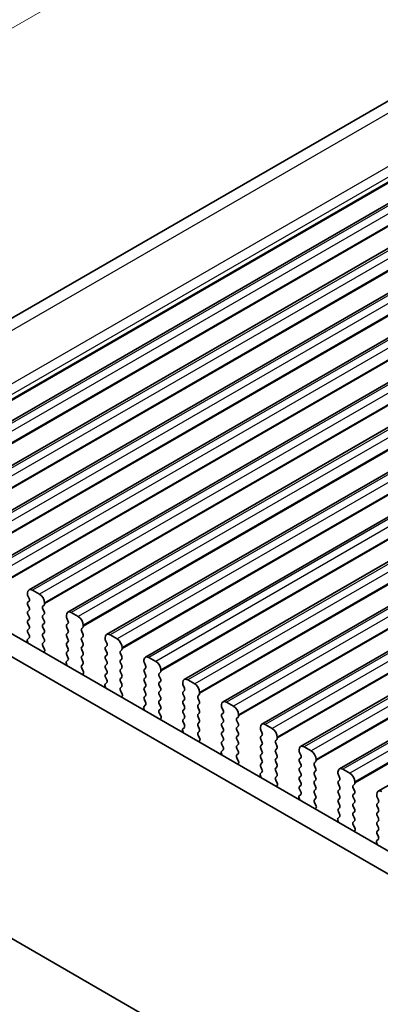
# Model space of a CAD drawing. Units: millimetres. Extents: x 14 to 2400, y 8 to 570.
# Drawn here: x 73 to 98, y 165 to 235 of the extents above; entities that cross this region are included whole.
import ezdxf

# ---------------------------------------------------------------- set-up
doc = ezdxf.new("R2010")
doc.units = ezdxf.units.MM
doc.layers.get('Defpoints').update_dxf_attribs({"lineweight": 25})
for name, color, linetype, lineweight in [('Dimension (ISO)', 7, 'Continuous', 18), ('Visible (ISO)', 7, 'Continuous', 35), ('Visible Narrow (ISO)', 7, 'Continuous', 25)]:
    doc.layers.add(name, color=color, linetype=linetype, lineweight=lineweight)
doc.styles.add('Note Text (TK)', font='MS PGothic.ttf')
doc.dimstyles.new('Default - Method 1b (TK)', dxfattribs={"dimtxt": 2.5, "dimasz": 2.5, "dimexe": 1, "dimexo": 1.5, "dimgap": 1, "dimtad": 1, "dimtoh": 1, "dimrnd": 1e-08, "dimdsep": 46, "dimtxsty": 'Note Text (TK)', "dimcen": 0.09, "dimdle": 5, "dimclrd": 100, "dimclre": 100, "dimclrt": 7, "dimadec": 1, "dimazin": 1, "dimtfac": 1, "dimtmove": 0, "dimatfit": 3, "dimfxl": 0, "dimtolj": 1, "dimlwd": -1, "dimlwe": -1, "dimarcsym": 0})

# ---------------------------------------------------------------- blocks, each defined once
blk = doc.blocks.new('*D10')
at = {"layer": 'Defpoints', "color": 0, "transparency": 16777216}
for p in [(118.441, 239.805), (32.98, 211.67), (54.801, 203.063)]:
    blk.add_point(p, dxfattribs=at)
at = {"layer": 'Dimension (ISO)', "color": 100, "transparency": 16777216}
for p, q in [((116.658, 240.508), (95.432, 248.882)), ((94.455, 247.163), (35.145, 212.92)), ((53.019, 203.766), (31.792, 212.139))]:
    blk.add_line(p, q, dxfattribs=at)
for points in [[(94.246, 247.524), (94.663, 246.802), (96.62, 248.413)], [(34.937, 213.281), (35.354, 212.56), (32.98, 211.67)]]:
    blk.add_solid(points, dxfattribs=at)
at = {"layer": 'Dimension (ISO)', "color": 7, "transparency": 16777216, "insert": (62.9, 231.183), "char_height": 2.5, "attachment_point": 4, "rotation": 30, "style": 'Note Text (TK)'}
blk.add_mtext('\\A1;{\\Q-38.473;\\W0.816;\\H0.751x;90}', dxfattribs=at)
blk = doc.blocks.new('*D11')
at = {"layer": 'Defpoints', "color": 0, "transparency": 16777216}
for p in [(43.544, 175.195), (100.536, 142.29), (84.235, 132.878)]:
    blk.add_point(p, dxfattribs=at)
at = {"layer": 'Dimension (ISO)', "color": 100, "transparency": 16777216}
for p, q in [((42.044, 174.329), (26.242, 165.206)), ((29.407, 164.533), (82.07, 134.128)), ((99.036, 141.424), (83.235, 132.301))]:
    blk.add_line(p, q, dxfattribs=at)
for points in [[(29.615, 164.894), (29.199, 164.172), (27.242, 165.783)], [(82.278, 134.489), (81.861, 133.767), (84.235, 132.878)]]:
    blk.add_solid(points, dxfattribs=at)
at = {"layer": 'Dimension (ISO)', "color": 7, "transparency": 16777216, "insert": (54.562, 152.342), "char_height": 2.5, "attachment_point": 4, "rotation": 330, "style": 'Note Text (TK)'}
blk.add_mtext('\\A1;{\\Q30.000;\\W0.816;\\H0.816x;80.6}', dxfattribs=at)
blk = doc.blocks.new('*D12')
at = {"layer": 'Defpoints', "color": 0, "transparency": 16777216}
for p in [(181.685, 189.799), (201.848, 178.158), (96.403, 143.373)]:
    blk.add_point(p, dxfattribs=at)
at = {"layer": 'Dimension (ISO)', "color": 100, "transparency": 16777216}
for p, q in [((183.185, 188.933), (202.848, 177.58)), ((121.166, 131.576), (199.683, 176.908)), ((97.903, 142.507), (120.001, 129.749))]:
    blk.add_line(p, q, dxfattribs=at)
for points in [[(199.474, 177.269), (199.891, 176.547), (201.848, 178.158)], [(120.958, 131.937), (121.374, 131.215), (119.001, 130.326)]]:
    blk.add_solid(points, dxfattribs=at)
at = {"layer": 'Dimension (ISO)', "color": 7, "transparency": 16777216, "insert": (156.923, 154.754), "char_height": 2.5, "attachment_point": 4, "rotation": 30, "style": 'Note Text (TK)'}
blk.add_mtext('\\A1;{\\H0.816x;\\Q-30;\\W0.816;※120}', dxfattribs=at)

msp = doc.modelspace()

# ---------------------------------------------------------------- linework, layer by layer
at = {"layer": 'Visible (ISO)'}
for p, q in [((115.5021, 238.7106), (55.4799, 204.0567)), ((123.1564, 235.8211), (62.3452, 200.7117)), ((125.9141, 234.2289), (65.103, 199.1196)), ((128.6719, 232.6368), (67.8607, 197.5274)), ((131.4296, 231.0446), (70.6184, 195.9352)), ((134.1873, 229.4524), (73.3761, 194.3431)), ((136.945, 227.8603), (76.1338, 192.7509)), ((139.7027, 226.2681), (78.8915, 191.1587)), ((142.4604, 224.6759), (81.6493, 189.5666)), ((145.2182, 223.0837), (84.407, 187.9744)), ((147.9759, 221.4916), (87.1647, 186.3822)), ((150.7336, 219.8994), (89.9224, 184.7901)), ((153.4913, 218.3072), (92.6801, 183.1979)), ((156.249, 216.7151), (95.4378, 181.6057)), ((159.0067, 215.1229), (98.1955, 180.0136)), ((61.8293, 197.1692), (101.6788, 174.1621)), ((101.05, 172.8921), (60.4151, 196.3527)), ((73.2725, 194.1142), (73.2725, 194.0325)), ((74.1211, 194.0325), (73.6261, 194.3183)), ((73.3008, 193.9182), (73.3857, 193.7386)), ((73.3857, 193.5426), (73.3008, 193.461)), ((74.4746, 193.3385), (74.4746, 193.4202)), ((73.3008, 193.265), (73.3857, 193.0854)), ((73.3857, 192.8894), (73.3008, 192.8078)), ((73.3008, 192.6118), (73.3857, 192.4322)), ((74.3615, 193.1752), (74.4463, 193.2569)), ((74.4463, 192.7996), (74.3615, 192.9792)), ((74.3615, 192.522), (74.4463, 192.6037)), ((76.8788, 192.4404), (76.3838, 192.7261)), ((73.3857, 192.2362), (73.3008, 192.1546)), ((73.3008, 191.9586), (73.3857, 191.779)), ((74.4463, 192.1464), (74.3615, 192.3261)), ((74.3615, 191.8688), (74.4463, 191.9505)), ((76.0303, 192.522), (76.0303, 192.4404)), ((76.0585, 192.3261), (76.1434, 192.1464)), ((76.1434, 191.9505), (76.0585, 191.8688)), ((73.3857, 191.583), (73.3008, 191.5014)), ((73.3008, 191.3054), (73.3857, 191.1258)), ((74.4463, 191.4932), (74.3615, 191.6729)), ((74.3615, 191.2156), (74.4463, 191.2973)), ((76.0585, 191.6729), (76.1434, 191.4932)), ((76.1434, 191.2973), (76.0585, 191.2156)), ((77.1192, 191.583), (77.2041, 191.6647)), ((77.2041, 191.2075), (77.1192, 191.3871)), ((77.2323, 191.7463), (77.2323, 191.828)), ((73.2532, 190.7344), (73.2974, 190.5891)), ((73.3857, 190.9298), (73.2617, 190.8105)), ((74.4463, 190.84), (74.3615, 191.0197)), ((74.3615, 190.5624), (74.4463, 190.6441)), ((76.0585, 191.0197), (76.1434, 190.84)), ((76.1434, 190.6441), (76.0585, 190.5624)), ((77.1192, 190.9298), (77.2041, 191.0115)), ((77.2041, 190.5543), (77.1192, 190.7339)), ((78.788, 190.9298), (78.788, 190.8482)), ((78.8163, 190.7339), (78.9011, 190.5543)), ((79.6365, 190.8482), (79.1415, 191.134)), ((74.4855, 190.1039), (74.3615, 190.3665)), ((74.4497, 189.9238), (74.494, 190.018)), ((76.0585, 190.3665), (76.1434, 190.1868)), ((76.1434, 189.9909), (76.0585, 189.9092)), ((77.1192, 190.2766), (77.2041, 190.3583)), ((77.2041, 189.9011), (77.1192, 190.0807)), ((78.9011, 190.3583), (78.8163, 190.2766)), ((78.8163, 190.0807), (78.9011, 189.9011)), ((79.8769, 189.9909), (79.9618, 190.0725)), ((79.9618, 189.6153), (79.8769, 189.7949)), ((79.9901, 190.1542), (79.9901, 190.2358)), ((76.0109, 189.1422), (76.0552, 188.997)), ((76.1434, 189.3377), (76.0194, 189.2183)), ((76.0585, 189.7133), (76.1434, 189.5336)), ((77.1192, 189.6234), (77.2041, 189.7051)), ((77.2041, 189.2479), (77.1192, 189.4275)), ((78.9011, 189.7051), (78.8163, 189.6234)), ((78.8163, 189.4275), (78.9011, 189.2479)), ((79.8769, 189.3377), (79.9618, 189.4193)), ((79.9618, 188.9621), (79.8769, 189.1417)), ((81.5457, 189.3377), (81.5457, 189.256)), ((81.574, 189.1417), (81.6588, 188.9621)), ((82.3942, 189.256), (81.8993, 189.5418)), ((77.1192, 188.9703), (77.2041, 189.0519)), ((77.2432, 188.5118), (77.1192, 188.7743)), ((77.2075, 188.3317), (77.2517, 188.4258)), ((78.9011, 189.0519), (78.8163, 188.9703)), ((78.8163, 188.7743), (78.9011, 188.5947)), ((78.9011, 188.3987), (78.8163, 188.3171)), ((79.8769, 188.6845), (79.9618, 188.7661)), ((79.9618, 188.3089), (79.8769, 188.4885)), ((81.6588, 188.7661), (81.574, 188.6845)), ((81.574, 188.4885), (81.6588, 188.3089)), ((82.6346, 188.3987), (82.7195, 188.4804)), ((82.7478, 188.562), (82.7478, 188.6437)), ((78.9011, 187.7455), (78.7771, 187.6262)), ((78.8163, 188.1211), (78.9011, 187.9415)), ((79.8769, 188.0313), (79.9618, 188.1129)), ((79.9618, 187.6557), (79.8769, 187.8353)), ((81.6588, 188.1129), (81.574, 188.0313)), ((81.574, 187.8353), (81.6588, 187.6557)), ((82.7195, 188.0231), (82.6346, 188.2027)), ((82.6346, 187.7455), (82.7195, 187.8272)), ((84.3034, 187.7455), (84.3034, 187.6639)), ((85.1519, 187.6639), (84.657, 187.9496)), ((78.7686, 187.55), (78.8129, 187.4048)), ((79.8769, 187.3781), (79.9618, 187.4597)), ((80.0009, 186.9196), (79.8769, 187.1821)), ((81.6588, 187.4597), (81.574, 187.3781)), ((81.574, 187.1821), (81.6588, 187.0025)), ((82.7195, 187.3699), (82.6346, 187.5495)), ((82.6346, 187.0923), (82.7195, 187.174)), ((84.3317, 187.5495), (84.4166, 187.3699)), ((84.4166, 187.174), (84.3317, 187.0923)), ((85.5055, 186.9698), (85.5055, 187.0515)), ((79.9652, 186.7395), (80.0094, 186.8337)), ((81.6588, 186.8065), (81.574, 186.7249)), ((81.574, 186.5289), (81.6588, 186.3493)), ((82.7195, 186.7167), (82.6346, 186.8963)), ((82.6346, 186.4391), (82.7195, 186.5208)), ((84.3317, 186.8963), (84.4166, 186.7167)), ((84.4166, 186.5208), (84.3317, 186.4391)), ((85.3924, 186.8065), (85.4772, 186.8882)), ((85.4772, 186.4309), (85.3924, 186.6106)), ((87.9097, 186.0717), (87.4147, 186.3575)), ((81.5264, 185.9579), (81.5706, 185.8126)), ((81.6588, 186.1533), (81.5348, 186.034)), ((82.7195, 186.0635), (82.6346, 186.2432)), ((82.6346, 185.7859), (82.7195, 185.8676)), ((84.3317, 186.2432), (84.4166, 186.0635)), ((84.4166, 185.8676), (84.3317, 185.7859)), ((85.3924, 186.1533), (85.4772, 186.235)), ((85.4772, 185.7777), (85.3924, 185.9574)), ((87.0611, 186.1533), (87.0611, 186.0717)), ((87.0894, 185.9574), (87.1743, 185.7777)), ((82.7587, 185.3274), (82.6346, 185.59)), ((82.7229, 185.1473), (82.7671, 185.2415)), ((84.3317, 185.59), (84.4166, 185.4103)), ((84.4166, 185.2144), (84.3317, 185.1327)), ((84.3317, 184.9368), (84.4166, 184.7571)), ((85.3924, 185.5001), (85.4772, 185.5818)), ((85.4772, 185.1246), (85.3924, 185.3042)), ((85.3924, 184.8469), (85.4772, 184.9286)), ((87.1743, 185.5818), (87.0894, 185.5001)), ((87.0894, 185.3042), (87.1743, 185.1246)), ((87.1743, 184.9286), (87.0894, 184.8469)), ((88.1501, 185.2144), (88.2349, 185.296)), ((88.2349, 184.8388), (88.1501, 185.0184)), ((88.2632, 185.3777), (88.2632, 185.4593)), ((84.2841, 184.3657), (84.3283, 184.2205)), ((84.4166, 184.5612), (84.2925, 184.4418)), ((85.4772, 184.4714), (85.3924, 184.651)), ((85.3924, 184.1937), (85.4772, 184.2754)), ((87.0894, 184.651), (87.1743, 184.4714)), ((87.1743, 184.2754), (87.0894, 184.1937)), ((88.1501, 184.5612), (88.2349, 184.6428)), ((88.2349, 184.1856), (88.1501, 184.3652)), ((89.8188, 184.5612), (89.8188, 184.4795)), ((89.8471, 184.3652), (89.932, 184.1856)), ((90.6674, 184.4795), (90.1724, 184.7653)), ((85.5164, 183.7353), (85.3924, 183.9978)), ((85.4806, 183.5552), (85.5248, 183.6493)), ((87.0894, 183.9978), (87.1743, 183.8182)), ((87.1743, 183.6222), (87.0894, 183.5405)), ((88.1501, 183.908), (88.2349, 183.9896)), ((88.2349, 183.5324), (88.1501, 183.712)), ((89.932, 183.9896), (89.8471, 183.908)), ((89.8471, 183.712), (89.932, 183.5324)), ((90.9078, 183.6222), (90.9926, 183.7038)), ((91.0209, 183.7855), (91.0209, 183.8671)), ((87.1743, 182.969), (87.0503, 182.8497)), ((87.0894, 183.3446), (87.1743, 183.165)), ((88.1501, 183.2548), (88.2349, 183.3364)), ((88.2349, 182.8792), (88.1501, 183.0588)), ((89.932, 183.3364), (89.8471, 183.2548)), ((89.8471, 183.0588), (89.932, 182.8792)), ((90.9926, 183.2466), (90.9078, 183.4262)), ((90.9078, 182.969), (90.9926, 183.0507)), ((92.5766, 182.969), (92.5766, 182.8874)), ((93.4251, 182.8874), (92.9301, 183.1731)), ((87.0418, 182.7735), (87.086, 182.6283)), ((88.1501, 182.6016), (88.2349, 182.6832)), ((88.2741, 182.1431), (88.1501, 182.4056)), ((89.932, 182.6832), (89.8471, 182.6016)), ((89.8471, 182.4056), (89.932, 182.226)), ((90.9926, 182.5934), (90.9078, 182.773)), ((90.9078, 182.3158), (90.9926, 182.3975)), ((90.9926, 181.9402), (90.9078, 182.1198)), ((92.6048, 182.773), (92.6897, 182.5934)), ((92.6897, 182.3975), (92.6048, 182.3158)), ((92.6048, 182.1198), (92.6897, 181.9402)), ((93.6655, 182.03), (93.7504, 182.1117)), ((93.7786, 182.1933), (93.7786, 182.275)), ((88.2383, 181.963), (88.2826, 182.0572)), ((89.932, 182.03), (89.8471, 181.9484)), ((89.8471, 181.7524), (89.932, 181.5728)), ((90.9078, 181.6626), (90.9926, 181.7443)), ((90.9926, 181.287), (90.9078, 181.4666)), ((92.6897, 181.7443), (92.6048, 181.6626)), ((92.6048, 181.4666), (92.6897, 181.287)), ((93.7504, 181.6544), (93.6655, 181.8341)), ((93.6655, 181.3768), (93.7504, 181.4585)), ((96.1828, 181.2952), (95.6878, 181.581)), ((89.7995, 181.1814), (89.8437, 181.0361)), ((89.932, 181.3768), (89.808, 181.2575)), ((90.9078, 181.0094), (90.9926, 181.0911)), ((91.0318, 180.5509), (90.9078, 180.8135)), ((92.6897, 181.0911), (92.6048, 181.0094)), ((92.6048, 180.8135), (92.6897, 180.6338)), ((93.7504, 181.0012), (93.6655, 181.1809)), ((93.6655, 180.7236), (93.7504, 180.8053)), ((95.3343, 181.3768), (95.3343, 181.2952)), ((95.3626, 181.1809), (95.4474, 181.0012)), ((95.4474, 180.8053), (95.3626, 180.7236)), ((90.996, 180.3708), (91.0403, 180.465)), ((92.6897, 180.4379), (92.6048, 180.3562)), ((92.6048, 180.1603), (92.6897, 179.9806)), ((93.7504, 180.348), (93.6655, 180.5277)), ((93.6655, 180.0704), (93.7504, 180.1521)), ((95.3626, 180.5277), (95.4474, 180.348)), ((95.4474, 180.1521), (95.3626, 180.0704)), ((96.4232, 180.4379), (96.5081, 180.5195)), ((96.5081, 180.0623), (96.4232, 180.2419)), ((96.5364, 180.6012), (96.5364, 180.6828)), ((92.5572, 179.5892), (92.6015, 179.4439)), ((92.6897, 179.7847), (92.5657, 179.6653)), ((93.7504, 179.6949), (93.6655, 179.8745)), ((93.6655, 179.4172), (93.7504, 179.4989)), ((95.3626, 179.8745), (95.4474, 179.6949)), ((95.4474, 179.4989), (95.3626, 179.4172)), ((96.4232, 179.7847), (96.5081, 179.8663)), ((96.5081, 179.4091), (96.4232, 179.5887)), ((98.092, 179.7847), (98.092, 179.703)), ((98.1203, 179.5887), (98.2051, 179.4091)), ((93.7895, 178.9588), (93.6655, 179.2213)), ((93.7538, 178.7787), (93.798, 178.8728)), ((95.3626, 179.2213), (95.4474, 179.0417)), ((95.4474, 178.8457), (95.3626, 178.764)), ((96.4232, 179.1315), (96.5081, 179.2131)), ((96.5081, 178.7559), (96.4232, 178.9355)), ((98.2051, 179.2131), (98.1203, 179.1315)), ((98.1203, 178.9355), (98.2051, 178.7559)), ((95.3149, 177.997), (95.3592, 177.8518)), ((95.4474, 178.1925), (95.3234, 178.0732)), ((95.3626, 178.5681), (95.4474, 178.3885)), ((96.4232, 178.4783), (96.5081, 178.5599)), ((96.5081, 178.1027), (96.4232, 178.2823)), ((96.4232, 177.8251), (96.5081, 177.9067)), ((98.2051, 178.5599), (98.1203, 178.4783)), ((98.1203, 178.2823), (98.2051, 178.1027)), ((98.2051, 177.9067), (98.1203, 177.8251)), ((96.5472, 177.3666), (96.4232, 177.6291)), ((96.5115, 177.1865), (96.5557, 177.2807)), ((98.1203, 177.6291), (98.2051, 177.4495)), ((98.2051, 177.2535), (98.1203, 177.1719)), ((98.2051, 176.6003), (98.0811, 176.481)), ((98.1203, 176.9759), (98.2051, 176.7963)), ((98.0727, 176.4049), (98.1169, 176.2596)), ((64.964, 173.6814), (96.501, 155.4735))]:
    msp.add_line(p, q, dxfattribs=at)
for centre, major_axis, start_param, end_param in [((73.6261, 193.9101), (-0.25, 0.433), 5.4977872, 7.0685835), ((73.414, 193.9509), (0.1, -0.1732), 3.9269909, 4.570492), ((74.1211, 193.6243), (-0.25, 0.433), 3.9269909, 5.4977872), ((73.414, 193.2977), (-0.1, 0.1732), 0.1418971, 1.4288993), ((73.2725, 193.7059), (0.1, -0.1732), 0.1418971, 1.4288993), ((74.3332, 193.4202), (0.1, -0.1732), 0.1418971, 0.7853982), ((73.414, 192.6445), (-0.1, 0.1732), 0.1418971, 1.4288993), ((73.2725, 193.0527), (0.1, -0.1732), 0.1418971, 1.4288993), ((74.4746, 193.0119), (-0.1, 0.1732), 0.1418971, 1.4288993), ((74.3332, 192.767), (0.1, -0.1732), 0.1418971, 1.4288993), ((76.3838, 192.3179), (-0.25, 0.433), 5.4977872, 7.0685835), ((73.414, 191.9913), (-0.1, 0.1732), 0.1418971, 1.4288993), ((73.2725, 192.3995), (0.1, -0.1732), 0.1418971, 1.4288993), ((74.4746, 192.3587), (-0.1, 0.1732), 0.1418971, 1.4288993), ((74.3332, 192.1138), (0.1, -0.1732), 0.1418971, 1.4288993), ((76.1717, 192.3587), (0.1, -0.1732), 3.9269909, 4.570492), ((76.0303, 192.1138), (0.1, -0.1732), 0.1418971, 1.4288993), ((76.8788, 192.0321), (-0.25, 0.433), 3.9269909, 5.4977872), ((73.414, 191.3381), (-0.1, 0.1732), 0.1418971, 1.4288993), ((73.2725, 191.7463), (0.1, -0.1732), 0.1418971, 1.4288993), ((74.4746, 191.7055), (-0.1, 0.1732), 0.1418971, 1.4288993), ((74.4746, 191.0523), (-0.1, 0.1732), 0.1418971, 1.4288993), ((74.3332, 191.4606), (0.1, -0.1732), 0.1418971, 1.4288993), ((76.1717, 191.7055), (-0.1, 0.1732), 0.1418971, 1.4288993), ((76.1717, 191.0523), (-0.1, 0.1732), 0.1418971, 1.4288993), ((76.0303, 191.4606), (0.1, -0.1732), 0.1418971, 1.4288993), ((77.2323, 191.4197), (-0.1, 0.1732), 0.1418971, 1.4288993), ((77.0909, 191.828), (0.1, -0.1732), 0.1418971, 0.7853982), ((77.0909, 191.1748), (0.1, -0.1732), 0.1418971, 1.4288993), ((79.1415, 190.7257), (-0.25, 0.433), 5.4977872, 7.0685835), ((73.3182, 190.7289), (-0.05, 0.0866), 0.1418971, 1.1886876), ((73.1674, 190.6001), (0.1, -0.1732), 0.9268016, 1.1886876), ((73.2725, 191.0931), (0.1, -0.1732), 0.1418971, 1.4288993), ((74.4746, 190.3991), (-0.1, 0.1732), 0.1418971, 1.4288993), ((74.3332, 190.8074), (0.1, -0.1732), 0.1418971, 1.4288993), ((76.1717, 190.3991), (-0.1, 0.1732), 0.1418971, 1.4288993), ((76.0303, 190.8074), (0.1, -0.1732), 0.1418971, 1.4288993), ((77.2323, 190.7665), (-0.1, 0.1732), 0.1418971, 1.4288993), ((77.0909, 190.5216), (0.1, -0.1732), 0.1418971, 1.4288993), ((78.9294, 190.7665), (0.1, -0.1732), 3.9269909, 4.570492), ((78.788, 190.5216), (0.1, -0.1732), 0.1418971, 1.4288993), ((79.6365, 190.4399), (-0.25, 0.433), 3.9269909, 5.4977872), ((74.5798, 189.7847), (-0.1, 0.1732), 0.3821088, 0.6439957), ((74.4289, 190.0876), (0.05, -0.0866), 0.3821088, 1.4288993), ((76.1717, 189.7459), (-0.1, 0.1732), 0.1418971, 1.4288993), ((76.0303, 190.1542), (0.1, -0.1732), 0.1418971, 1.4288993), ((77.2323, 190.1133), (-0.1, 0.1732), 0.1418971, 1.4288993), ((77.0909, 189.8684), (0.1, -0.1732), 0.1418971, 1.4288993), ((78.9294, 190.1133), (-0.1, 0.1732), 0.1418971, 1.4288993), ((78.788, 189.8684), (0.1, -0.1732), 0.1418971, 1.4288993), ((79.9901, 189.8276), (-0.1, 0.1732), 0.1418971, 1.4288993), ((79.8486, 190.2358), (0.1, -0.1732), 0.1418971, 0.7853982), ((76.076, 189.1367), (-0.05, 0.0866), 0.1418971, 1.1886876), ((76.0303, 189.501), (0.1, -0.1732), 0.1418971, 1.4288993), ((77.2323, 189.4601), (-0.1, 0.1732), 0.1418971, 1.4288993), ((77.0909, 189.2152), (0.1, -0.1732), 0.1418971, 1.4288993), ((78.9294, 189.4601), (-0.1, 0.1732), 0.1418971, 1.4288993), ((78.788, 189.2152), (0.1, -0.1732), 0.1418971, 1.4288993), ((79.9901, 189.1744), (-0.1, 0.1732), 0.1418971, 1.4288993), ((79.8486, 189.5826), (0.1, -0.1732), 0.1418971, 1.4288993), ((81.8993, 189.1336), (-0.25, 0.433), 5.4977872, 7.0685835), ((81.6871, 189.1744), (0.1, -0.1732), 3.9269909, 4.570492), ((82.3942, 188.8478), (-0.25, 0.433), 3.9269909, 5.4977872), ((75.9251, 189.008), (0.1, -0.1732), 0.9267997, 1.1886876), ((77.2323, 188.807), (-0.1, 0.1732), 0.1418971, 1.4288993), ((77.1866, 188.4954), (0.05, -0.0866), 0.3821088, 1.4288993), ((78.9294, 188.807), (-0.1, 0.1732), 0.1418971, 1.4288993), ((78.788, 188.562), (0.1, -0.1732), 0.1418971, 1.4288993), ((79.9901, 188.5212), (-0.1, 0.1732), 0.1418971, 1.4288993), ((79.8486, 188.9294), (0.1, -0.1732), 0.1418971, 1.4288993), ((81.6871, 188.5212), (-0.1, 0.1732), 0.1418971, 1.4288993), ((81.5457, 188.9294), (0.1, -0.1732), 0.1418971, 1.4288993), ((82.7478, 188.2354), (-0.1, 0.1732), 0.1418971, 1.4288993), ((82.6064, 188.6437), (0.1, -0.1732), 0.1418971, 0.7853982), ((77.3375, 188.1925), (-0.1, 0.1732), 0.3821088, 0.6439975), ((78.9294, 188.1538), (-0.1, 0.1732), 0.1418971, 1.4288993), ((78.788, 187.9088), (0.1, -0.1732), 0.1418971, 1.4288993), ((79.9901, 187.868), (-0.1, 0.1732), 0.1418971, 1.4288993), ((79.8486, 188.2762), (0.1, -0.1732), 0.1418971, 1.4288993), ((81.6871, 187.868), (-0.1, 0.1732), 0.1418971, 1.4288993), ((81.5457, 188.2762), (0.1, -0.1732), 0.1418971, 1.4288993), ((82.7478, 187.5822), (-0.1, 0.1732), 0.1418971, 1.4288993), ((82.6064, 187.9905), (0.1, -0.1732), 0.1418971, 1.4288993), ((84.657, 187.5414), (-0.25, 0.433), 5.4977872, 7.0685835), ((78.8337, 187.5445), (-0.05, 0.0866), 0.1418971, 1.1886876), ((78.6828, 187.4158), (0.1, -0.1732), 0.9267978, 1.1886876), ((79.9901, 187.2148), (-0.1, 0.1732), 0.1418971, 1.4288993), ((79.8486, 187.623), (0.1, -0.1732), 0.1418971, 1.4288993), ((81.6871, 187.2148), (-0.1, 0.1732), 0.1418971, 1.4288993), ((81.5457, 187.623), (0.1, -0.1732), 0.1418971, 1.4288993), ((81.5457, 186.9698), (0.1, -0.1732), 0.1418971, 1.4288993), ((82.7478, 186.929), (-0.1, 0.1732), 0.1418971, 1.4288993), ((82.6064, 187.3373), (0.1, -0.1732), 0.1418971, 1.4288993), ((84.4448, 186.929), (-0.1, 0.1732), 0.1418971, 1.4288993), ((84.4448, 187.5822), (0.1, -0.1732), 3.9269909, 4.570492), ((84.3034, 187.3373), (0.1, -0.1732), 0.1418971, 1.4288993), ((85.1519, 187.2556), (-0.25, 0.433), 3.9269909, 5.4977872), ((80.0952, 186.6003), (-0.1, 0.1732), 0.3821088, 0.6439994), ((79.9444, 186.9033), (0.05, -0.0866), 0.3821088, 1.4288993), ((81.6871, 186.5616), (-0.1, 0.1732), 0.1418971, 1.4288993), ((81.5457, 186.3166), (0.1, -0.1732), 0.1418971, 1.4288993), ((82.7478, 186.2758), (-0.1, 0.1732), 0.1418971, 1.4288993), ((82.6064, 186.6841), (0.1, -0.1732), 0.1418971, 1.4288993), ((84.4448, 186.2758), (-0.1, 0.1732), 0.1418971, 1.4288993), ((84.3034, 186.6841), (0.1, -0.1732), 0.1418971, 1.4288993), ((85.5055, 186.6432), (-0.1, 0.1732), 0.1418971, 1.4288993), ((85.3641, 187.0515), (0.1, -0.1732), 0.1418971, 0.7853982), ((85.3641, 186.3983), (0.1, -0.1732), 0.1418971, 1.4288993), ((87.4147, 185.9492), (-0.25, 0.433), 5.4977872, 7.0685835), ((81.5914, 185.9524), (-0.05, 0.0866), 0.1418971, 1.1886876), ((81.4405, 185.8236), (0.1, -0.1732), 0.9267959, 1.1886876), ((82.7478, 185.6226), (-0.1, 0.1732), 0.1418971, 1.4288993), ((82.6064, 186.0309), (0.1, -0.1732), 0.1418971, 1.4288993), ((84.4448, 185.6226), (-0.1, 0.1732), 0.1418971, 1.4288993), ((84.3034, 186.0309), (0.1, -0.1732), 0.1418971, 1.4288993), ((85.5055, 185.99), (-0.1, 0.1732), 0.1418971, 1.4288993), ((85.3641, 185.7451), (0.1, -0.1732), 0.1418971, 1.4288993), ((87.2026, 185.99), (0.1, -0.1732), 3.9269909, 4.570492), ((87.0611, 185.7451), (0.1, -0.1732), 0.1418971, 1.4288993), ((87.9097, 185.6634), (-0.25, 0.433), 3.9269909, 5.4977872), ((82.853, 185.0082), (-0.1, 0.1732), 0.3821088, 0.6440013), ((82.7021, 185.3111), (0.05, -0.0866), 0.3821088, 1.4288993), ((84.4448, 184.9694), (-0.1, 0.1732), 0.1418971, 1.4288993), ((84.3034, 185.3777), (0.1, -0.1732), 0.1418971, 1.4288993), ((85.5055, 185.3368), (-0.1, 0.1732), 0.1418971, 1.4288993), ((85.3641, 185.0919), (0.1, -0.1732), 0.1418971, 1.4288993), ((87.2026, 185.3368), (-0.1, 0.1732), 0.1418971, 1.4288993), ((87.0611, 185.0919), (0.1, -0.1732), 0.1418971, 1.4288993), ((88.2632, 185.0511), (-0.1, 0.1732), 0.1418971, 1.4288993), ((88.1218, 185.4593), (0.1, -0.1732), 0.1418971, 0.7853982), ((84.3491, 184.3602), (-0.05, 0.0866), 0.1418971, 1.1886876), ((84.1982, 184.2315), (0.1, -0.1732), 0.926794, 1.1886876), ((84.3034, 184.7245), (0.1, -0.1732), 0.1418971, 1.4288993), ((85.5055, 184.6836), (-0.1, 0.1732), 0.1418971, 1.4288993), ((85.5055, 184.0304), (-0.1, 0.1732), 0.1418971, 1.4288993), ((85.3641, 184.4387), (0.1, -0.1732), 0.1418971, 1.4288993), ((87.2026, 184.6836), (-0.1, 0.1732), 0.1418971, 1.4288993), ((87.2026, 184.0304), (-0.1, 0.1732), 0.1418971, 1.4288993), ((87.0611, 184.4387), (0.1, -0.1732), 0.1418971, 1.4288993), ((88.2632, 184.3979), (-0.1, 0.1732), 0.1418971, 1.4288993), ((88.1218, 184.8061), (0.1, -0.1732), 0.1418971, 1.4288993), ((90.1724, 184.357), (-0.25, 0.433), 5.4977872, 7.0685835), ((89.9603, 184.3979), (0.1, -0.1732), 3.9269909, 4.570492), ((90.6674, 184.0713), (-0.25, 0.433), 3.9269909, 5.4977872), ((85.6107, 183.416), (-0.1, 0.1732), 0.3821088, 0.6440032), ((85.4598, 183.7189), (0.05, -0.0866), 0.3821088, 1.4288993), ((87.2026, 183.3772), (-0.1, 0.1732), 0.1418971, 1.4288993), ((87.0611, 183.7855), (0.1, -0.1732), 0.1418971, 1.4288993), ((88.2632, 183.7447), (-0.1, 0.1732), 0.1418971, 1.4288993), ((88.1218, 184.1529), (0.1, -0.1732), 0.1418971, 1.4288993), ((88.1218, 183.4997), (0.1, -0.1732), 0.1418971, 1.4288993), ((89.9603, 183.7447), (-0.1, 0.1732), 0.1418971, 1.4288993), ((89.8188, 184.1529), (0.1, -0.1732), 0.1418971, 1.4288993), ((89.8188, 183.4997), (0.1, -0.1732), 0.1418971, 1.4288993), ((91.0209, 183.4589), (-0.1, 0.1732), 0.1418971, 1.4288993), ((90.8795, 183.8671), (0.1, -0.1732), 0.1418971, 0.7853982), ((87.1068, 182.768), (-0.05, 0.0866), 0.1418971, 1.1886876), ((87.0611, 183.1323), (0.1, -0.1732), 0.1418971, 1.4288993), ((88.2632, 183.0915), (-0.1, 0.1732), 0.1418971, 1.4288993), ((88.1218, 182.8465), (0.1, -0.1732), 0.1418971, 1.4288993), ((89.9603, 183.0915), (-0.1, 0.1732), 0.1418971, 1.4288993), ((89.8188, 182.8465), (0.1, -0.1732), 0.1418971, 1.4288993), ((91.0209, 182.8057), (-0.1, 0.1732), 0.1418971, 1.4288993), ((90.8795, 183.214), (0.1, -0.1732), 0.1418971, 1.4288993), ((92.9301, 182.7649), (-0.25, 0.433), 5.4977872, 7.0685835), ((92.718, 182.8057), (0.1, -0.1732), 3.9269909, 4.570492), ((93.4251, 182.4791), (-0.25, 0.433), 3.9269909, 5.4977872), ((86.9559, 182.6393), (0.1, -0.1732), 0.9267921, 1.1886876), ((88.2632, 182.4383), (-0.1, 0.1732), 0.1418971, 1.4288993), ((88.2175, 182.1268), (0.05, -0.0866), 0.3821088, 1.4288993), ((89.9603, 182.4383), (-0.1, 0.1732), 0.1418971, 1.4288993), ((89.8188, 182.1933), (0.1, -0.1732), 0.1418971, 1.4288993), ((91.0209, 182.1525), (-0.1, 0.1732), 0.1418971, 1.4288993), ((90.8795, 182.5608), (0.1, -0.1732), 0.1418971, 1.4288993), ((92.718, 182.1525), (-0.1, 0.1732), 0.1418971, 1.4288993), ((92.5766, 182.5608), (0.1, -0.1732), 0.1418971, 1.4288993), ((93.6372, 182.275), (0.1, -0.1732), 0.1418971, 0.7853982), ((88.3684, 181.8238), (-0.1, 0.1732), 0.3821088, 0.6440051), ((89.9603, 181.7851), (-0.1, 0.1732), 0.1418971, 1.4288993), ((89.8188, 181.5401), (0.1, -0.1732), 0.1418971, 1.4288993), ((91.0209, 181.4993), (-0.1, 0.1732), 0.1418971, 1.4288993), ((90.8795, 181.9076), (0.1, -0.1732), 0.1418971, 1.4288993), ((92.718, 181.4993), (-0.1, 0.1732), 0.1418971, 1.4288993), ((92.5766, 181.9076), (0.1, -0.1732), 0.1418971, 1.4288993), ((93.7786, 181.8667), (-0.1, 0.1732), 0.1418971, 1.4288993), ((93.6372, 181.6218), (0.1, -0.1732), 0.1418971, 1.4288993), ((95.6878, 181.1727), (-0.25, 0.433), 5.4977872, 7.0685835), ((89.8645, 181.1759), (-0.05, 0.0866), 0.1418971, 1.1886876), ((89.7137, 181.0471), (0.1, -0.1732), 0.9267902, 1.1886876), ((91.0209, 180.8461), (-0.1, 0.1732), 0.1418971, 1.4288993), ((90.8795, 181.2544), (0.1, -0.1732), 0.1418971, 1.4288993), ((92.718, 180.8461), (-0.1, 0.1732), 0.1418971, 1.4288993), ((92.5766, 181.2544), (0.1, -0.1732), 0.1418971, 1.4288993), ((93.7786, 181.2135), (-0.1, 0.1732), 0.1418971, 1.4288993), ((93.7786, 180.5603), (-0.1, 0.1732), 0.1418971, 1.4288993), ((93.6372, 180.9686), (0.1, -0.1732), 0.1418971, 1.4288993), ((95.4757, 180.5603), (-0.1, 0.1732), 0.1418971, 1.4288993), ((95.4757, 181.2135), (0.1, -0.1732), 3.9269909, 4.570492), ((95.3343, 180.9686), (0.1, -0.1732), 0.1418971, 1.4288993), ((96.1828, 180.8869), (-0.25, 0.433), 3.9269909, 5.4977872), ((91.1261, 180.2317), (-0.1, 0.1732), 0.3821088, 0.644007), ((90.9752, 180.5346), (0.05, -0.0866), 0.3821088, 1.4288993), ((92.718, 180.1929), (-0.1, 0.1732), 0.1418971, 1.4288993), ((92.5766, 180.6012), (0.1, -0.1732), 0.1418971, 1.4288993), ((93.7786, 179.9071), (-0.1, 0.1732), 0.1418971, 1.4288993), ((93.6372, 180.3154), (0.1, -0.1732), 0.1418971, 1.4288993), ((95.4757, 179.9071), (-0.1, 0.1732), 0.1418971, 1.4288993), ((95.3343, 180.3154), (0.1, -0.1732), 0.1418971, 1.4288993), ((96.5364, 180.2746), (-0.1, 0.1732), 0.1418971, 1.4288993), ((96.3949, 180.6828), (0.1, -0.1732), 0.1418971, 0.7853982), ((96.3949, 180.0296), (0.1, -0.1732), 0.1418971, 1.4288993), ((98.4455, 179.5805), (-0.25, 0.433), 5.4977872, 7.0685835), ((92.6223, 179.5837), (-0.05, 0.0866), 0.1418971, 1.1886876), ((92.4714, 179.455), (0.1, -0.1732), 0.9267884, 1.1886876), ((92.5766, 179.948), (0.1, -0.1732), 0.1418971, 1.4288993), ((93.7786, 179.2539), (-0.1, 0.1732), 0.1418971, 1.4288993), ((93.6372, 179.6622), (0.1, -0.1732), 0.1418971, 1.4288993), ((95.4757, 179.2539), (-0.1, 0.1732), 0.1418971, 1.4288993), ((95.3343, 179.6622), (0.1, -0.1732), 0.1418971, 1.4288993), ((96.5364, 179.6214), (-0.1, 0.1732), 0.1418971, 1.4288993), ((96.3949, 179.3764), (0.1, -0.1732), 0.1418971, 1.4288993), ((98.2334, 179.6214), (0.1, -0.1732), 3.9269909, 4.570492), ((98.092, 179.3764), (0.1, -0.1732), 0.1418971, 1.4288993), ((93.8838, 178.6395), (-0.1, 0.1732), 0.3821088, 0.6440089), ((93.7329, 178.9424), (0.05, -0.0866), 0.3821088, 1.4288993), ((95.4757, 178.6007), (-0.1, 0.1732), 0.1418971, 1.4288993), ((95.3343, 179.009), (0.1, -0.1732), 0.1418971, 1.4288993), ((96.5364, 178.9682), (-0.1, 0.1732), 0.1418971, 1.4288993), ((96.3949, 178.7232), (0.1, -0.1732), 0.1418971, 1.4288993), ((98.2334, 178.9682), (-0.1, 0.1732), 0.1418971, 1.4288993), ((98.092, 178.7232), (0.1, -0.1732), 0.1418971, 1.4288993), ((95.38, 177.9915), (-0.05, 0.0866), 0.1418971, 1.1886876), ((95.3343, 178.3558), (0.1, -0.1732), 0.1418971, 1.4288993), ((96.5364, 178.315), (-0.1, 0.1732), 0.1418971, 1.4288993), ((96.3949, 178.07), (0.1, -0.1732), 0.1418971, 1.4288993), ((98.2334, 178.315), (-0.1, 0.1732), 0.1418971, 1.4288993), ((98.092, 178.07), (0.1, -0.1732), 0.1418971, 1.4288993), ((95.2291, 177.8628), (0.1, -0.1732), 0.9267865, 1.1886876), ((96.5364, 177.6618), (-0.1, 0.1732), 0.1418971, 1.4288993), ((96.4907, 177.3503), (0.05, -0.0866), 0.3821088, 1.4288993), ((98.2334, 177.6618), (-0.1, 0.1732), 0.1418971, 1.4288993), ((98.092, 177.4168), (0.1, -0.1732), 0.1418971, 1.4288993), ((96.6415, 177.0473), (-0.1, 0.1732), 0.3821088, 0.6440108), ((98.2334, 177.0086), (-0.1, 0.1732), 0.1418971, 1.4288993), ((98.092, 176.7636), (0.1, -0.1732), 0.1418971, 1.4288993), ((98.1377, 176.3994), (-0.05, 0.0866), 0.1418971, 1.1886876), ((97.9868, 176.2706), (0.1, -0.1732), 0.9267846, 1.1886876)]:
    msp.add_ellipse(centre, major_axis=major_axis, ratio=0.5773503, start_param=start_param, end_param=end_param, dxfattribs=at)
at = {"layer": 'Visible Narrow (ISO)'}
for p, q in [((117.0596, 238.7277), (56.5036, 203.7657)), ((120.9621, 237.1883), (60.3491, 202.1934)), ((121.3605, 236.6539), (60.7137, 201.6394)), ((121.4173, 236.3578), (60.7811, 201.3495)), ((121.4104, 236.2589), (60.7975, 201.264)), ((123.4064, 235.7963), (62.5952, 200.687)), ((123.9014, 235.5106), (63.0902, 200.4012)), ((124.2549, 234.8982), (63.4438, 199.7888)), ((124.2549, 234.8165), (63.4438, 199.7072)), ((126.1641, 234.2042), (65.353, 199.0948)), ((126.6591, 233.9184), (65.8479, 198.809)), ((127.0127, 233.306), (66.2015, 198.1967)), ((127.0127, 233.2244), (66.2015, 198.115)), ((128.9219, 232.612), (68.1107, 197.5026)), ((129.4168, 232.3262), (68.6056, 197.2169)), ((129.7704, 231.7138), (68.9592, 196.6045)), ((129.7704, 231.6322), (68.9592, 196.5228)), ((131.6796, 231.0198), (70.8684, 195.9105)), ((132.1745, 230.7341), (71.3634, 195.6247)), ((132.5281, 230.1217), (71.7169, 195.0123)), ((132.5281, 230.04), (71.7169, 194.9307)), ((134.4373, 229.4277), (73.6261, 194.3183)), ((134.9323, 229.1419), (74.1211, 194.0325)), ((135.2858, 228.5295), (74.4746, 193.4202)), ((135.2858, 228.4479), (74.4746, 193.3385)), ((137.195, 227.8355), (76.3838, 192.7261)), ((137.69, 227.5497), (76.8788, 192.4404)), ((138.0435, 226.9373), (77.2323, 191.828)), ((138.0435, 226.8557), (77.2323, 191.7463)), ((139.9527, 226.2433), (79.1415, 191.134)), ((140.4477, 225.9575), (79.6365, 190.8482)), ((140.8012, 225.3452), (79.9901, 190.2358)), ((140.8012, 225.2635), (79.9901, 190.1542)), ((142.7104, 224.6512), (81.8993, 189.5418)), ((143.2054, 224.3654), (82.3942, 189.256)), ((143.559, 223.753), (82.7478, 188.6437)), ((143.559, 223.6714), (82.7478, 188.562)), ((145.4682, 223.059), (84.657, 187.9496)), ((145.9631, 222.7732), (85.1519, 187.6639)), ((146.3167, 222.1608), (85.5055, 187.0515)), ((146.3167, 222.0792), (85.5055, 186.9698)), ((148.2259, 221.4668), (87.4147, 186.3575)), ((148.7208, 221.181), (87.9097, 186.0717)), ((149.0744, 220.5687), (88.2632, 185.4593)), ((149.0744, 220.487), (88.2632, 185.3777)), ((150.9836, 219.8746), (90.1724, 184.7653)), ((151.4786, 219.5889), (90.6674, 184.4795)), ((151.8321, 218.9765), (91.0209, 183.8671)), ((151.8321, 218.8949), (91.0209, 183.7855)), ((153.7413, 218.2825), (92.9301, 183.1731)), ((154.2363, 217.9967), (93.4251, 182.8874)), ((154.5898, 217.3843), (93.7786, 182.275)), ((154.5898, 217.3027), (93.7786, 182.1933)), ((156.499, 216.6903), (95.6878, 181.581)), ((156.994, 216.4045), (96.1828, 181.2952)), ((157.3475, 215.7922), (96.5364, 180.6828)), ((157.3475, 215.7105), (96.5364, 180.6012))]:
    msp.add_line(p, q, dxfattribs=at)

# ---------------------------------------------------------------- dimensions: what is measured, and where the dimension line sits
at = {"layer": 'Dimension (ISO)', "color": 100, "true_color": 0x00ff3f}
for base, p1, p2, angle, text, override, picture, middle in [((32.9802, 211.6705), (118.4406, 239.8053), (54.801, 203.0629), 30, '{\\Q-38.473;\\W0.816;\\H0.751x;<>}', {"dimgap": 1, "dimtoh": 0, "dimdec": 2, "dimlfac": 1.224745, "dimtol": 0, "dimlim": 0, "dimtp": 0, "dimtm": 0, "dimtdec": 2, "dimtofl": 0, "dimatfit": 1}, '*D10', (64.8, 230.0417)), ((201.8479, 178.1577), (96.4025, 143.3733), (181.6853, 189.7985), 210, '{\\H0.816x;\\Q-30;\\W0.816;※120}', {"dimtoh": 0, "dimlfac": 1.224745, "dimtofl": 0, "dimatfit": 1}, '*D12', (160.6421, 154.3675)), ((84.2347, 132.8781), (43.5436, 175.1947), (100.5364, 142.2899), 149.999999, '{\\Q30.000;\\W0.816;\\H0.816x;<>}', {"dimgap": 1, "dimtoh": 0, "dimdec": 2, "dimlfac": 1.224745, "dimtol": 0, "dimlim": 0, "dimtp": 0, "dimtm": 0, "dimtdec": 2, "dimtofl": 0, "dimatfit": 1}, '*D11', (55.7383, 149.3305))]:
    dim = msp.add_linear_dim(base=base, p1=p1, p2=p2, angle=angle, text=text, dimstyle='Default - Method 1b (TK)', override=override, dxfattribs=at)
    dim.commit()
    dim.dimension.update_dxf_attribs({"geometry": picture, "text_midpoint": middle, "dimtype": 160})

doc.saveas('drawing.dxf')
